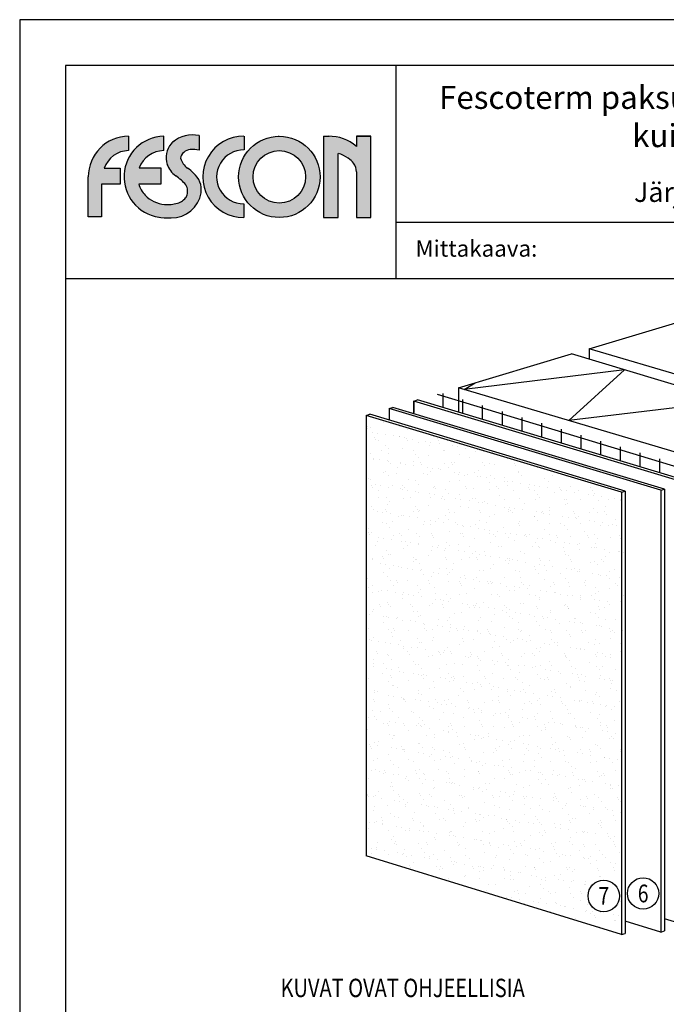
# Model space of a CAD drawing. Extents: x -2 to 22258, y 0 to 2970.
# Drawn here: x -2 to 983, y 1468 to 2970 of the extents above; entities that cross this region are included whole.
import ezdxf
from ezdxf.enums import TextEntityAlignment as Align

# ---------------------------------------------------------------- set-up
doc = ezdxf.new("R2010")
doc.units = 0
doc.layers.add('fesconlogo', color=7, linetype='CONTINUOUS', true_color=0xe00000)
doc.layers.add('R0KOMMENTIT', color=1, linetype='CONTINUOUS', plot=False)
for name, color, linetype in [('R3-1', 6, 'CONTINUOUS'), ('R3-2', 7, 'CONTINUOUS'), ('R3RAUD-1', 6, 'CONTINUOUS'), ('R3US', 7, 'CONTINUOUS'), ('R5AINE', 15, 'CONTINUOUS'), ('R5BETMUS', 254, 'CONTINUOUS'), ('R8MERKINNAT', 6, 'CONTINUOUS'), ('R8TXT-1', 6, 'CONTINUOUS'), ('R8TXT-2', 7, 'CONTINUOUS'), ('rasteri', 13, 'CONTINUOUS')]:
    doc.layers.add(name, color=color, linetype=linetype)
doc.styles.add('S', font='istorak', dxfattribs={"width": 0.8})
doc.styles.get("Standard").update_dxf_attribs({"font": 'arial.ttf'})

# ---------------------------------------------------------------- blocks, each defined once
blk = doc.blocks.new('Fescon logo')
at = {"layer": 'fesconlogo'}
h = blk.add_hatch(color=256, dxfattribs=at)
h.dxf.hatch_style = 1
h.paths.add_polyline_path([(61.6, 100.7), (61.6, 122.7, 0.411972), (0.1, 60.7), (0.1, 0), (20.2, 0), (20.2, 49.8), (48.9, 49.8), (48.9, 74.1), (24.5, 74.1, -0.313483)])
h = blk.add_hatch(color=256, dxfattribs=at)
h.dxf.hatch_style = 1
h.paths.add_polyline_path([(115.1, 100.7), (115.1, 122.7, 0.905203), (105.9, -0.4, 0.047568), (126.5, -1.9, 0.370979), (172.2, 36.4, 0.25306), (160.8, 66.5, 0.040276), (151.5, 74.2, -0.179097), (141, 88.9, -0.230409), (145.7, 98, -0.151902), (155.7, 102.3, -0.070189), (169.1, 101.4), (169.2, 123.7, 0.226311), (128.9, 113.6, 0.032023), (126.5, 111.3, 0.23437), (120.3, 79.9, 0.148586), (133.5, 62.3, -0.021158), (142.1, 55.6, -0.036448), (148.8, 48.5, -0.157378), (151.6, 40.4, -0.127708), (150.1, 30.5, -0.184017), (135.4, 20.2, -0.087401), (116.5, 18.7, -0.183079), (86.9, 32.8, -0.124036), (77.1, 49.8), (110.8, 49.8), (110.8, 74.3), (78, 74.3, -0.312233)])
h = blk.add_hatch(color=256, dxfattribs=at)
h.dxf.hatch_style = 1
h.paths.add_polyline_path([(237.1, -1.3), (237.1, 19.7, -1.013026), (237.6, 101.7), (237.6, 122.7, 1.008595)])
h = blk.add_hatch(color=256, dxfattribs=at)
h.dxf.hatch_style = 1
h.paths.add_polyline_path([(229.4, 60.7, 1), (353.4, 60.7, 1)])
h.paths.add_polyline_path([(331.4, 60.7, -1), (251.4, 60.7, -1)], flags=16)
h = blk.add_hatch(color=256, dxfattribs=at)
h.dxf.hatch_style = 1
h.paths.add_polyline_path([(366.4, 122.7), (358.7, 122.7), (358.7, -1.4), (381.3, -1.4), (381.3, 96.4, -0.076807), (396.5, 89.1, -0.05985), (404.6, 81.6, -0.148512), (409, 68.2), (409, -1.3), (431.1, -1.3), (431.1, 122.7), (408.9, 122.7), (408.9, 107.2, 0.180542)])
for p, q in [((61.6, 122.7), (61.6, 100.7)), ((115.1, 122.7), (115.1, 100.7)), ((169.2, 123.7), (169.1, 101.4)), ((237.6, 122.7), (237.6, 101.7)), ((289.8, 122.7), (290.7, 122.7)), ((358.7, 122.7), (358.7, -1.4)), ((358.7, 122.7), (367.4, 122.7)), ((431.1, 122.7), (408.9, 122.7)), ((408.9, 122.7), (408.9, 107.2)), ((408.9, 122.7), (431.1, 122.7)), ((431.1, -1.3), (431.1, 122.7)), ((381.3, -1.4), (381.3, 96.4)), ((0.1, 0), (0.1, 60.7)), ((24.5, 74.1), (48.9, 74.1)), ((48.9, 74.1), (48.9, 49.8)), ((78, 74.3), (110.8, 74.3)), ((110.8, 74.3), (110.8, 49.8)), ((409, 68.2), (409, -1.3)), ((48.9, 49.8), (20.2, 49.8)), ((20.2, 49.8), (20.2, 0)), ((110.8, 49.8), (77.1, 49.8)), ((237.1, 19.7), (237.1, -1.3)), ((20.2, 0), (0, 0)), ((358.7, -1.4), (381.3, -1.4)), ((409, -1.3), (431.1, -1.3))]:
    blk.add_line(p, q, dxfattribs=at)
for radius in [62, 40]:
    blk.add_circle((291.4, 60.7), radius, dxfattribs=at)
for centre, radius, start, end in [((62.1, 60.7), 62, 90.4415, 180.0026), ((116.7, 60.7), 62, 91.4175, 261.7678), ((159.6, 76.4), 48.3, 78.5349, 129.5424), ((236.8, 60.7), 62, 89.5766, 270.2595), ((366.9, 58.1), 64.6, 49.5238, 90.46), ((155, 89.3), 36, 142.3495, 195.3448), ((146.2, 93.8), 26.4, 124.2465, 138.5757), ((62.2, 60.7), 40, 90.8316, 160.4528), ((115.6, 60.7), 40, 90.6823, 160.0425), ((152.7, 88.6), 11.7, 126.5952, 178.4954), ((157.5, 84.1), 18.3, 95.7231, 130.2723), ((159.4, 54.4), 48, 78.2979, 94.3578), ((236.8, 60.7), 41, 88.9094, 270.3925), ((365.2, 43.8), 55.1, 55.3913, 72.9368), ((155.7, 92.9), 37.8, 199.9751, 233.9166), ((166.2, 95.8), 26.1, 195.1187, 235.7341), ((369.2, 51.4), 46.5, 40.4616, 54.1349), ((384.8, 67.7), 24.2, 1.2121, 35.0016), ((58.1, -42.9), 129.5, 49.5707, 54.4068), ((108.3, 12.9), 75, 45.5864, 54.8119), ((138.6, 40.8), 33.9, 352.4163, 49.2208), ((115.6, 60.7), 40, 195.8694, 224.1623), ((97.1, 6.4), 66.7, 39.2172, 47.5135), ((137.6, 40.1), 14, 1.0788, 37.0576), ((120.3, 64.8), 46.3, 223.7514, 265.2739), ((127.1, 43.8), 45.7, 269.1699, 350.5851), ((129.2, 44.7), 25.2, 286.01, 325.3032), ((131.8, 38.4), 19.9, 337.343, 6.0927), ((121.6, 73.1), 54.6, 264.595, 285.4628), ((124, 106.7), 108.6, 260.3977, 271.2911)]:
    blk.add_arc(centre, radius, start, end, dxfattribs=at)
blk = doc.blocks.new('Fescon detsivu')
at = {"layer": 'R0KOMMENTIT'}
blk.add_lwpolyline([(0, 0), (2100, 0), (2100, 2970), (0, 2970)], close=True, dxfattribs=at)
at = {"layer": 'R8TXT-2'}
for p, q in [((574, 2575.5), (574, 2900)), ((574, 2661.3), (2030, 2661.3)), ((70, 2575.5), (2030, 2575.5))]:
    blk.add_line(p, q, dxfattribs=at)
blk.add_lwpolyline([(70, 70), (2030, 70), (2030, 2900), (70, 2900)], close=True, dxfattribs=at)
at = {"layer": 'R3-1', "color": 15, "insert": (-138.4, 2633.6), "char_height": 20, "attachment_point": 1}
blk.add_mtext_dynamic_manual_height_columns('\\pxqc;{\\fArial|b0|i0|c0|p34;\\H1.25x;\\C6;Mittakaava:}', width=1668.876, gutter_width=212.9, heights=[0], dxfattribs=at)
at = {"layer": 'R8TXT-1'}
for tag, p in [('MK', (867.3, 2608.2)), ('PVM', (1420.9, 2608.9)), ('SIVUNUMERO', (1877.9, 2608.3))]:
    blk.add_attdef(tag, text='', height=25, dxfattribs=at).set_placement(p, align=Align.CENTER)
at = {"layer": 'R8TXT-2'}
for tag, height, p in [('DETALJINUMERO', 40, (1849.5, 2790.3)), ('RT', 30, (1844.7, 2694))]:
    blk.add_attdef(tag, text='', height=height, dxfattribs=at).set_placement(p, align=Align.CENTER)

msp = doc.modelspace()

# ---------------------------------------------------------------- hatches: boundary and pattern name
at = {"layer": 'rasteri'}
h = msp.add_hatch(dxfattribs=at)
h.set_pattern_fill('AR-SAND', color=6, scale=0.599998, angle=343, style=0)
h.set_pattern_definition([(20.5, (808.08, 10584.896), (7.66734, 28.36228), [0, -23.16472, 0, -25.907914, 0, -24.76492]), (350.5, (808.08, 10584.896), (38.36751, 33.24441), [0, -12.49676, 0, -20.87873, 0, -8.000973]), (310.5, (790.153, 10590.377), (45.410846, -13.79332), [0, -7.619975, 0, -27.43191, 0, -35.81388]), (300.5, (790.153, 10590.377), (47.7221, -0.60323), [0, -3.80999, 0, -17.98314, 0, -20.57393])])
h.paths.add_polyline_path([(918, 2250.4), (526, 2368.5), (526, 1695), (918, 1573.7)])
h.paths.add_polyline_path([(912, 1633.7, -1), (864, 1633.7, -1)], flags=16)
h.paths.add_polyline_path([(874, 1613.5), (901.9, 1613.5), (901.9, 1654), (874, 1654)], flags=24)

# ---------------------------------------------------------------- linework, layer by layer
at = {"layer": 'R0KOMMENTIT'}
msp.add_line((598.6, 2369.1), (598.6, 2388.3), dxfattribs=at)
msp.add_lwpolyline([(-2.2, 0), (2097.8, 0), (2097.8, 2970), (-2.2, 2970)], close=True, dxfattribs=at)
at = {"layer": 'R3-1'}
for p, q in [((598.6, 2388.3), (604.2, 2390.1)), ((1034.8, 2256.9), (598.6, 2388.3)), ((598.6, 2388.3), (598.6, 2370.8)), ((1040.4, 2258.7), (604.2, 2390.1)), ((560.8, 2377), (566.4, 2378.8)), ((560.8, 2377), (560.8, 2359.5)), ((974.8, 2252.3), (560.8, 2377)), ((980.4, 2254.1), (566.4, 2378.8)), ((526, 2366.5), (531.5, 2368.3)), ((526, 2366.5), (526, 1695)), ((914.8, 2249.4), (526, 2366.5)), ((920.4, 2251.2), (531.5, 2368.3)), ((974.8, 2252.3), (980.4, 2254.1)), ((980.4, 2254.1), (980.4, 1580.3)), ((914.8, 2249.4), (920.4, 2251.2)), ((914.8, 2249.4), (914.8, 1574.7)), ((920.4, 2251.2), (920.4, 1576.5)), ((974.8, 2252.3), (974.8, 1578.5)), ((914.8, 1574.7), (526, 1695)), ((974.8, 1578.5), (920.4, 1595.1)), ((1034.8, 1582.4), (980.4, 1599)), ((974.8, 1578.5), (980.4, 1580.3)), ((914.8, 1574.7), (920.4, 1576.5))]:
    msp.add_line(p, q, dxfattribs=at)
at = {"layer": 'R3-2'}
for p, q in [((666.5, 2408.6), (838.8, 2460.2)), ((1391.4, 2293.9), (838.8, 2460.2)), ((1229.6, 2241.2), (666.5, 2408.6)), ((666.5, 2408.6), (666.5, 2371.3))]:
    msp.add_line(p, q, dxfattribs=at)
at = {"layer": 'R3RAUD-1'}
for p, q in [((634.2, 2398.9), (694.4, 2380.6)), ((643.4, 2378.6), (643.4, 2399.9)), ((673.4, 2369.4), (673.4, 2390.7)), ((694.4, 2380.6), (1192, 2229.4)), ((703.4, 2360.3), (703.4, 2381.6)), ((733.4, 2351.3), (733.4, 2372.6)), ((763.4, 2342.3), (763.4, 2363.6)), ((793.4, 2333.2), (793.4, 2354.5)), ((823.4, 2324.2), (823.4, 2345.5)), ((853.4, 2315.1), (853.4, 2336.5)), ((883.4, 2306.1), (883.4, 2327.4)), ((913.4, 2297.1), (913.4, 2318.4)), ((943.4, 2288), (943.4, 2309.4)), ((973.4, 2279), (973.4, 2300.3))]:
    msp.add_line(p, q, dxfattribs=at)
at = {"layer": 'R3US'}
for p, q in [((865.5, 2468.3), (1002.8, 2509.4)), ((1472.7, 2287.6), (865.5, 2468.3)), ((865.5, 2468.3), (865.5, 2452.2))]:
    msp.add_line(p, q, dxfattribs=at)
at = {"layer": 'R5AINE'}
for p, q in [((919.8, 2435.8), (675.2, 2406)), ((834.7, 2358.6), (919.8, 2435.8)), ((675.2, 2406), (692, 2416.2)), ((1077.9, 2388.2), (834.7, 2358.6))]:
    msp.add_line(p, q, dxfattribs=at)
at = {"layer": 'R8MERKINNAT'}
for centre in [(888, 1633.7), (948, 1637.5)]:
    msp.add_circle(centre, 24, dxfattribs=at)

# ---------------------------------------------------------------- block references
at = {"layer": 'R5BETMUS'}
for name, p in [('Fescon detsivu', (-2.2, 0)), ('Fescon logo', (102.1, 2669.6))]:
    msp.add_blockref(name, p, dxfattribs=at)

# ---------------------------------------------------------------- texts
at = {"layer": 'R3-1', "color": 15, "attachment_point": 1}
for s, insert, char_height in [('\\pxqc;{\\C7;Fescoterm paksurappaus-eristejärjestelmä\\Pkuituvahvistettu}', (571.8, 2869), 35), ('\\pxqc;{\\C7;Fescoterm paksurappaus-eristejärjestelmä\\Pkuituvahvistettu}', (571.8, 2869), 35), ('\\pxqc;{\\C7;Fescoterm paksurappaus-eristejärjestelmä\\Pkuituvahvistettu}', (571.8, 2869), 35), ('\\pxqc;{\\C7;Järjestelmäkuvaus}', (571.8, 2722.1), 30)]:
    msp.add_mtext_dynamic_manual_height_columns(s, width=1084.857, gutter_width=212.9, heights=[0], dxfattribs=dict(at, insert=insert, char_height=char_height))
at = {"layer": 'R8TXT-2', "style": 'S', "width": 0.8}
for s, p in [('7', (888, 1633.7)), ('6', (948, 1637.5))]:
    msp.add_text(s, height=27, dxfattribs=at).set_placement(p, align=Align.MIDDLE_CENTER)
msp.add_text('KUVAT OVAT OHJEELLISIA', height=28, dxfattribs=at).set_placement((581.5, 1470.7), align=Align.BOTTOM_CENTER)

doc.saveas('drawing.dxf')
